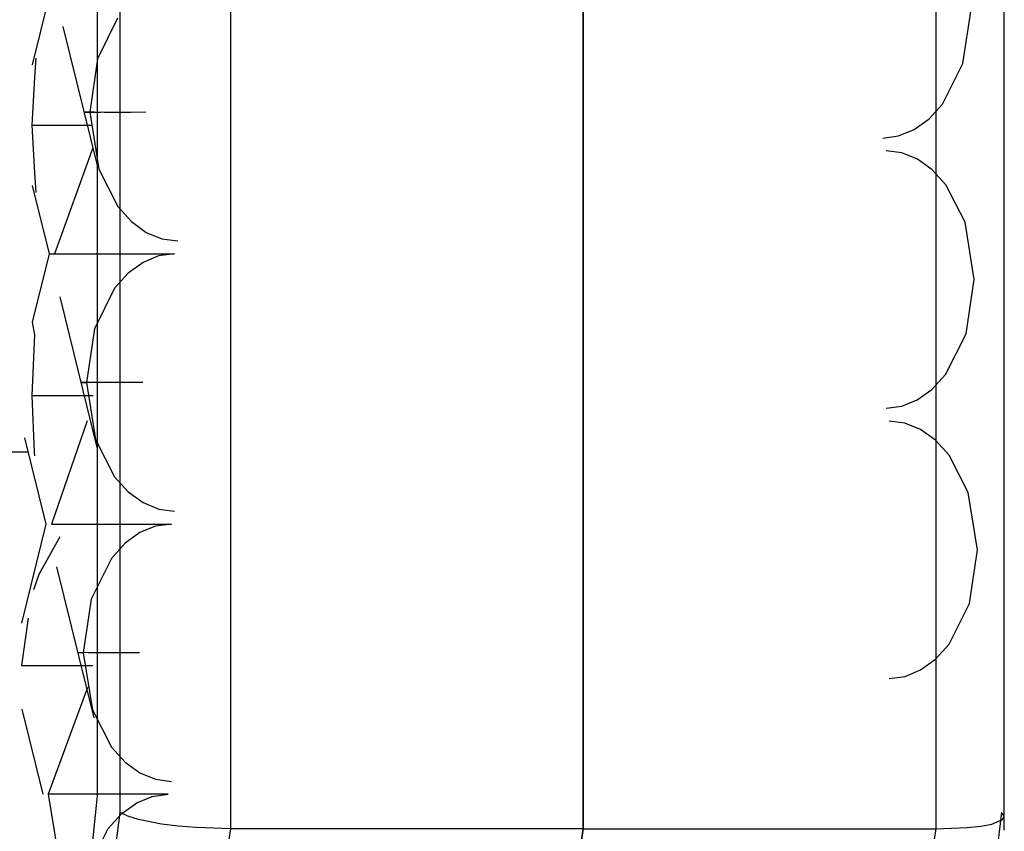
# Model space of a CAD drawing. Units: inches. Extents: x -169 to 90, y -65 to 173.
# Drawn here: x -63 to -63, y 51 to 51 of the extents above; entities that cross this region are included whole.
import ezdxf

# ---------------------------------------------------------------- set-up
doc = ezdxf.new("R2010")
doc.units = ezdxf.units.IN
doc.header["$MEASUREMENT"] = 0
doc.layers.add('TFR-TRI', color=7, linetype='CONTINUOUS')

msp = doc.modelspace()

# ---------------------------------------------------------------- linework, layer by layer
at = {"layer": 'TFR-TRI', "color": 3, "linetype": 'Continuous'}
for p, q in [((-63.33925, 50.57896), (-63.33925, 50.91129)), ((-63.26295, 50.57896), (-63.26295, 50.91129)), ((-63.26295, 50.91129), (-63.26295, 50.57896)), ((-63.18666, 50.91129), (-63.18666, 50.57896)), ((-63.17184, 50.57867), (-63.17184, 50.91159)), ((-63.36319, 50.5825), (-63.36319, 50.90776)), ((-63.36806, 50.74094), (-63.36806, 50.7883)), ((-63.37787, 50.76183), (-63.3822, 50.74426)), ((-63.1808, 50.74457), (-63.17903, 50.75627)), ((-63.37556, 50.75256), (-63.36806, 50.72218)), ((-63.36371, 50.75436), (-63.36804, 50.74556)), ((-63.38142, 50.74574), (-63.38168, 50.74149)), ((-63.36804, 50.74556), (-63.36976, 50.73399)), ((-63.18519, 50.73578), (-63.1808, 50.74457)), ((-63.38168, 50.74149), (-63.38229, 50.73122)), ((-63.36806, 50.72705), (-63.36806, 50.74094)), ((-63.18812, 50.73256), (-63.18519, 50.73578)), ((-63.36874, 50.73399), (-63.37085, 50.73401)), ((-63.37085, 50.73401), (-63.36976, 50.73399)), ((-63.36976, 50.73399), (-63.36744, 50.73399)), ((-63.36976, 50.73399), (-63.3678, 50.72166)), ((-63.36661, 50.73398), (-63.36874, 50.73399)), ((-63.36394, 50.73398), (-63.36661, 50.73398)), ((-63.36088, 50.73398), (-63.36394, 50.73398)), ((-63.35759, 50.73399), (-63.36088, 50.73398)), ((-63.38229, 50.73122), (-63.3692, 50.73122)), ((-63.38229, 50.73122), (-63.38168, 50.72093)), ((-63.19134, 50.73026), (-63.18812, 50.73256)), ((-63.19472, 50.72888), (-63.19134, 50.73026)), ((-63.36806, 50.68526), (-63.36806, 50.72705)), ((-63.1981, 50.72842), (-63.19472, 50.72888)), ((-63.36908, 50.72632), (-63.37735, 50.70337)), ((-63.19403, 50.72519), (-63.19742, 50.72565)), ((-63.19066, 50.72382), (-63.19403, 50.72519)), ((-63.18744, 50.72151), (-63.19066, 50.72382)), ((-63.38168, 50.72093), (-63.38142, 50.71667)), ((-63.3678, 50.72166), (-63.36369, 50.71361)), ((-63.18451, 50.71829), (-63.18744, 50.72151)), ((-63.18034, 50.71022), (-63.18451, 50.71829)), ((-63.3822, 50.71815), (-63.37855, 50.70337)), ((-63.36369, 50.71361), (-63.36075, 50.71034)), ((-63.36075, 50.71034), (-63.35751, 50.70801)), ((-63.17834, 50.6978), (-63.18034, 50.71022)), ((-63.35751, 50.70801), (-63.35412, 50.70662)), ((-63.35412, 50.70662), (-63.35069, 50.70616)), ((-63.37855, 50.70337), (-63.3822, 50.68858)), ((-63.37855, 50.70337), (-63.37735, 50.70337)), ((-63.37735, 50.70337), (-63.37231, 50.70335)), ((-63.37231, 50.70335), (-63.36622, 50.70337)), ((-63.36622, 50.70337), (-63.36247, 50.70335)), ((-63.36247, 50.70335), (-63.35866, 50.70335)), ((-63.35866, 50.70335), (-63.35492, 50.70337)), ((-63.35492, 50.70337), (-63.35139, 50.70337)), ((-63.35139, 50.70337), (-63.35484, 50.70291)), ((-63.35821, 50.70152), (-63.36142, 50.69922)), ((-63.35484, 50.70291), (-63.35821, 50.70152)), ((-63.36142, 50.69922), (-63.36438, 50.69591)), ((-63.18013, 50.68607), (-63.17834, 50.6978)), ((-63.36438, 50.69591), (-63.36873, 50.68712)), ((-63.37625, 50.69409), (-63.36818, 50.66144)), ((-63.3822, 50.68858), (-63.38168, 50.68581)), ((-63.36873, 50.68712), (-63.37045, 50.67554)), ((-63.38168, 50.68581), (-63.38229, 50.67274)), ((-63.36806, 50.6658), (-63.36806, 50.68526)), ((-63.18455, 50.67726), (-63.18013, 50.68607)), ((-63.1875, 50.67403), (-63.18455, 50.67726)), ((-63.36941, 50.67554), (-63.37153, 50.67555)), ((-63.37153, 50.67555), (-63.37045, 50.67554)), ((-63.37045, 50.67554), (-63.36848, 50.66319)), ((-63.36728, 50.67552), (-63.36941, 50.67554)), ((-63.36462, 50.67552), (-63.36728, 50.67552)), ((-63.36157, 50.67552), (-63.36462, 50.67552)), ((-63.35827, 50.67554), (-63.36157, 50.67552)), ((-63.19067, 50.67177), (-63.1875, 50.67403)), ((-63.38229, 50.67274), (-63.36902, 50.67274)), ((-63.38229, 50.67274), (-63.38177, 50.66048)), ((-63.19401, 50.67041), (-63.19067, 50.67177)), ((-63.19742, 50.66997), (-63.19401, 50.67041)), ((-63.37034, 50.66725), (-63.37803, 50.64491)), ((-63.19334, 50.66673), (-63.19673, 50.66718)), ((-63.36806, 50.62958), (-63.36806, 50.6658)), ((-63.18997, 50.66536), (-63.19334, 50.66673)), ((-63.18675, 50.66304), (-63.18997, 50.66536)), ((-63.38386, 50.66359), (-63.37924, 50.64491)), ((-63.36848, 50.66319), (-63.36436, 50.65514)), ((-63.18381, 50.65982), (-63.18675, 50.66304)), ((-63.38309, 50.66048), (-63.41617, 50.66048)), ((-63.38177, 50.66048), (-63.38168, 50.65968)), ((-63.17964, 50.65173), (-63.18381, 50.65982)), ((-63.36436, 50.65514), (-63.3614, 50.65184)), ((-63.3614, 50.65184), (-63.3582, 50.64954)), ((-63.17766, 50.63934), (-63.17964, 50.65173)), ((-63.3582, 50.64954), (-63.35483, 50.64815)), ((-63.35483, 50.64815), (-63.35138, 50.64769)), ((-63.37924, 50.64491), (-63.38455, 50.62344)), ((-63.37803, 50.64491), (-63.37298, 50.6449)), ((-63.37298, 50.6449), (-63.3669, 50.64491)), ((-63.3669, 50.64491), (-63.36313, 50.64491)), ((-63.36313, 50.64491), (-63.35936, 50.64491)), ((-63.35936, 50.64491), (-63.35563, 50.64491)), ((-63.35553, 50.64445), (-63.3589, 50.64307)), ((-63.35563, 50.64491), (-63.35208, 50.64491)), ((-63.35208, 50.64491), (-63.35553, 50.64445)), ((-63.37625, 50.64212), (-63.3808, 50.634)), ((-63.3589, 50.64307), (-63.36209, 50.64076)), ((-63.36209, 50.64076), (-63.36505, 50.63747)), ((-63.36505, 50.63747), (-63.36941, 50.62866)), ((-63.17941, 50.6277), (-63.17766, 50.63934)), ((-63.37694, 50.63564), (-63.36886, 50.60298)), ((-63.3808, 50.634), (-63.38194, 50.63069)), ((-63.36806, 50.60457), (-63.36806, 50.62958)), ((-63.36941, 50.62866), (-63.37115, 50.61707)), ((-63.18379, 50.6189), (-63.17941, 50.6277)), ((-63.38307, 50.62453), (-63.38455, 50.61429)), ((-63.18672, 50.61565), (-63.18379, 50.6189)), ((-63.3701, 50.61707), (-63.37222, 50.61708)), ((-63.37222, 50.61708), (-63.37115, 50.61707)), ((-63.37115, 50.61707), (-63.36917, 50.60472)), ((-63.36796, 50.61707), (-63.3701, 50.61707)), ((-63.36531, 50.61705), (-63.36796, 50.61707)), ((-63.36226, 50.61707), (-63.36531, 50.61705)), ((-63.35896, 50.61707), (-63.36226, 50.61707)), ((-63.38455, 50.61429), (-63.36906, 50.61429)), ((-63.18995, 50.61334), (-63.18672, 50.61565)), ((-63.19673, 50.6115), (-63.19333, 50.61195)), ((-63.19333, 50.61195), (-63.18995, 50.61334)), ((-63.37027, 50.60957), (-63.37872, 50.58644)), ((-63.38447, 50.60483), (-63.37993, 50.58644)), ((-63.36917, 50.60472), (-63.36505, 50.59666)), ((-63.36806, 50.58612), (-63.36806, 50.60457)), ((-63.36505, 50.59666), (-63.36207, 50.59337)), ((-63.36207, 50.59337), (-63.35888, 50.59106)), ((-63.35888, 50.59106), (-63.35551, 50.58969)), ((-63.35551, 50.58969), (-63.35208, 50.58923)), ((-63.3737, 50.58644), (-63.37872, 50.58644)), ((-63.37872, 50.58644), (-63.37674, 50.5741)), ((-63.36758, 50.58644), (-63.3737, 50.58644)), ((-63.3638, 50.58644), (-63.36758, 50.58644)), ((-63.36003, 50.58644), (-63.3638, 50.58644)), ((-63.35632, 50.58644), (-63.36003, 50.58644)), ((-63.35277, 50.58644), (-63.35632, 50.58644)), ((-63.35621, 50.58598), (-63.35277, 50.58644)), ((-63.37019, 50.56526), (-63.36806, 50.58612)), ((-63.36278, 50.58231), (-63.35959, 50.58461)), ((-63.35959, 50.58461), (-63.35621, 50.58598)), ((-63.37411, 50.4946), (-63.36319, 50.5825)), ((-63.36574, 50.57901), (-63.36278, 50.58231)), ((-63.36149, 50.58167), (-63.36319, 50.5825)), ((-63.17245, 50.58252), (-63.18338, 50.4946)), ((-63.17184, 50.58167), (-63.17245, 50.5825)), ((-63.35919, 50.58098), (-63.36149, 50.58167)), ((-63.35423, 50.58), (-63.35919, 50.58098)), ((-63.35058, 50.57956), (-63.35423, 50.58)), ((-63.17694, 50.57956), (-63.17454, 50.58)), ((-63.17454, 50.58), (-63.17224, 50.58098)), ((-63.17224, 50.58098), (-63.17184, 50.58167)), ((-63.36987, 50.57095), (-63.36574, 50.57901)), ((-63.36688, 50.4041), (-63.33925, 50.57896)), ((-63.34675, 50.57922), (-63.35058, 50.57956)), ((-63.33925, 50.57896), (-63.34675, 50.57922)), ((-63.26295, 50.57896), (-63.33925, 50.57896)), ((-63.29059, 50.4041), (-63.26295, 50.57896)), ((-63.26295, 50.57896), (-63.29059, 50.4041)), ((-63.26295, 50.57896), (-63.18666, 50.57896)), ((-63.18666, 50.57896), (-63.21429, 50.4041)), ((-63.18666, 50.57896), (-63.17985, 50.57922)), ((-63.17985, 50.57922), (-63.17694, 50.57956))]:
    msp.add_line(p, q, dxfattribs=at)

doc.saveas('drawing.dxf')
